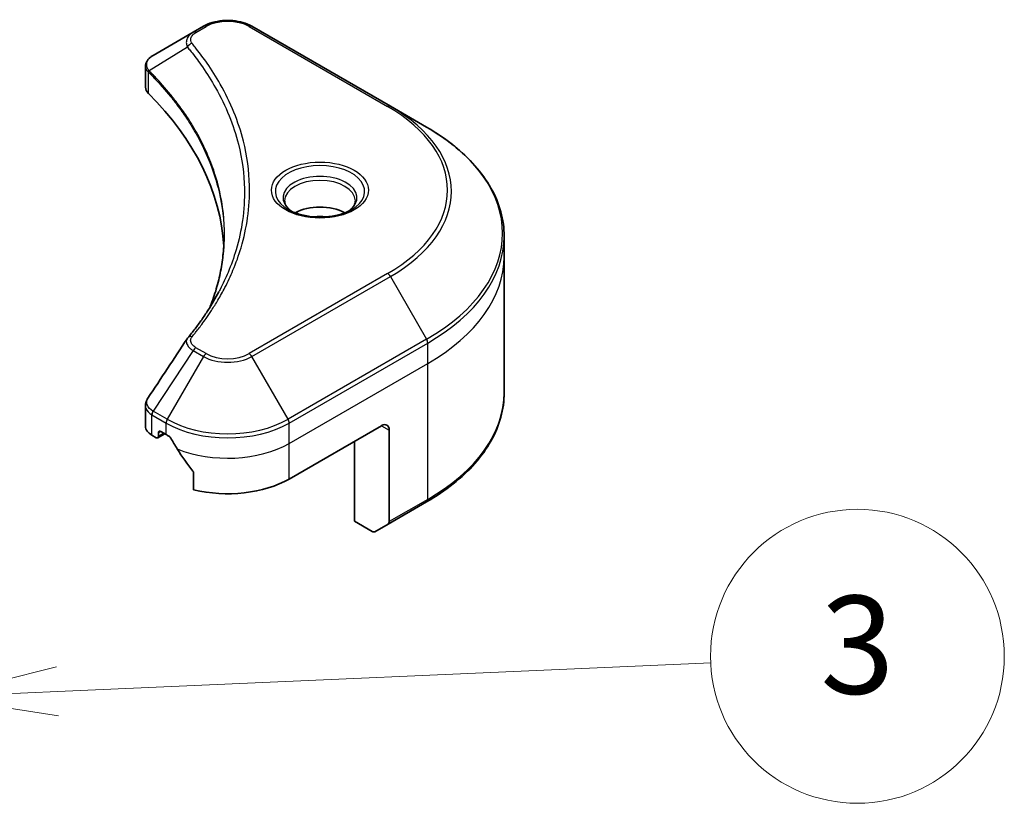
# Model space of a CAD drawing. Units: millimetres. Extents: x 65 to 7945, y 36 to 1582.
# Drawn here: x 1600 to 1690, y 654 to 726 of the extents above; entities that cross this region are included whole.
import ezdxf

# ---------------------------------------------------------------- set-up
doc = ezdxf.new("R2010")
doc.units = ezdxf.units.MM
doc.header["$LTSCALE"] = 4.5
for name, color, linetype, lineweight in [('Symbol (TK)', 100, 'Continuous', 18), ('Visible (ISO)', 7, 'Continuous', 35), ('Visible Narrow (ISO)', 7, 'Continuous', 25)]:
    doc.layers.add(name, color=color, linetype=linetype, lineweight=lineweight)
doc.styles.add('Note Text (TK2)', font='MS PGothic.ttf')

# ---------------------------------------------------------------- blocks, each defined once
blk = doc.blocks.new('Balloon2')
at = {"layer": 'Symbol (TK)', "color": 100}
for p, q in [((356.302, 148.08), (353.827, 147.471)), ((356.324, 147.581), (369.67, 148.166)), ((356.324, 147.581), (353.827, 147.471)), ((353.827, 147.471), (356.346, 147.081))]:
    blk.add_line(p, q, dxfattribs=at)
at = {"layer": 'Symbol (TK)'}
blk.add_circle((372.658, 148.298), 3, dxfattribs=at)
at = {"layer": 'Symbol (TK)', "color": 7, "insert": (372.658, 148.274), "char_height": 2, "attachment_point": 5, "style": 'Note Text (TK2)'}
blk.add_mtext('3', dxfattribs=at)

msp = doc.modelspace()

# ---------------------------------------------------------------- linework, layer by layer
at = {"layer": 'Visible (ISO)'}
for p, q in [((1616.865, 725.207), (1615.919, 724.661)), ((1634.042, 717.858), (1621.314, 725.207)), ((1615.919, 724.661), (1612.242, 722.538)), ((1611.541, 719.614), (1611.541, 721.512)), ((1637.371, 715.937), (1634.042, 717.858)), ((1644.504, 704.038), (1644.504, 705.91)), ((1644.504, 691.551), (1644.504, 704.038)), ((1611.541, 688.462), (1611.541, 690.36)), ((1612.663, 687.407), (1613.308, 687.78)), ((1612.726, 687.544), (1612.726, 687.871)), ((1612.938, 687.994), (1613.433, 687.708)), ((1624.746, 683.625), (1633.232, 688.524)), ((1633.939, 688.116), (1633.939, 679.712)), ((1612.127, 687.645), (1612.513, 687.422)), ((1630.757, 679.747), (1630.757, 687.095)), ((1615.967, 684.183), (1615.967, 682.639)), ((1633.835, 679.483), (1637.371, 681.524)), ((1632.378, 678.811), (1630.757, 679.747)), ((1633.835, 679.483), (1632.628, 678.786))]:
    msp.add_line(p, q, dxfattribs=at)
for centre, major_axis, ratio, start_param, end_param in [((1613.541, 719.614), (-2, 0), 0.57735, 0, 0.523143), ((1566.764, 704.038), (52, 0), 0.57735, 0.032851, 0.523143), ((1627.575, 706.732), (-3.25, 0), 0.57735, 3.936872, 5.487906), ((1627.575, 706.732), (-1.75, 0), 0.57735, 4.41499, 5.009788), ((1616.709, 695.789), (-1.486, 0.395), 0.827378, 5.920089, 6.012158), ((1633.232, 687.708), (0.5, 0.866), 0.57735, 5.497787, 7.068583), ((1613.541, 688.462), (-2, 0), 0.57735, 0, 0.785398), ((1612.938, 687.749), (-0.15, 0.26), 0.57735, 5.497787, 7.068583), ((1619.09, 690.974), (8, 0), 0.57735, 3.926991, 3.971942), ((1612.513, 687.667), (0.15, -0.26), 0.57735, 5.497787, 7.068583), ((1619.09, 691.464), (5.439, -11.22), 0.522879, 4.824007, 4.917644), ((1619.09, 691.464), (5.439, -11.22), 0.522879, 4.917644, 5.125234), ((1619.09, 686.891), (8, 0), 0.57735, 4.311388, 5.497787), ((1633.585, 679.916), (0.25, -0.433), 0.57735, 0, 0.785398), ((1632.378, 679.219), (0.25, -0.433), 0.57735, 5.497787, 6.283185)]:
    msp.add_ellipse(centre, major_axis=major_axis, ratio=ratio, start_param=start_param, end_param=end_param, dxfattribs=at)
for points, knots in [([(1616.865, 725.207), (1617.111, 725.349), (1617.386, 725.463), (1617.975, 725.637), (1618.288, 725.695), (1618.927, 725.753), (1619.253, 725.753), (1619.891, 725.695), (1620.204, 725.637), (1620.793, 725.463), (1621.068, 725.349), (1621.314, 725.207)], [1.570796, 1.570796, 1.570796, 1.570796, 1.884956, 1.884956, 2.199115, 2.199115, 2.513274, 2.513274, 2.827433, 2.827433, 3.141593, 3.141593, 3.141593, 3.141593]), ([(1611.541, 721.512), (1611.541, 721.603), (1611.555, 721.693), (1611.605, 721.862), (1611.641, 721.942), (1611.728, 722.088), (1611.779, 722.155), (1611.891, 722.279), (1611.952, 722.335), (1612.084, 722.439), (1612.154, 722.486), (1612.227, 722.529)], [0.0789098, 0.0789098, 0.0789098, 0.0789098, 0.1024854, 0.1024854, 0.126061, 0.126061, 0.1496366, 0.1496366, 0.1732122, 0.1732122, 0.1967878, 0.1967878, 0.1967878, 0.1967878]), ([(1644.504, 705.91), (1644.504, 706.666), (1644.401, 707.421), (1643.993, 708.908), (1643.688, 709.639), (1642.89, 711.057), (1642.397, 711.743), (1641.237, 713.057), (1640.571, 713.685), (1639.082, 714.868), (1638.26, 715.423), (1637.371, 715.937)], [2.3561945, 2.3561945, 2.3561945, 2.3561945, 2.5132741, 2.5132741, 2.6703538, 2.6703538, 2.8274334, 2.8274334, 2.984513, 2.984513, 3.1415927, 3.1415927, 3.1415927, 3.1415927]), ([(1624.949, 708.222), (1624.915, 708.246), (1624.883, 708.27), (1624.758, 708.37), (1624.676, 708.447), (1624.541, 708.601), (1624.486, 708.677), (1624.402, 708.827), (1624.372, 708.899), (1624.334, 709.04), (1624.325, 709.108), (1624.325, 709.176)], [0.1056285, 0.1056285, 0.1056285, 0.1056285, 0.1570796, 0.1570796, 0.3141593, 0.3141593, 0.4712389, 0.4712389, 0.6283185, 0.6283185, 0.7853982, 0.7853982, 0.7853982, 0.7853982]), ([(1630.825, 709.176), (1630.825, 709.108), (1630.816, 709.04), (1630.777, 708.899), (1630.748, 708.827), (1630.664, 708.677), (1630.609, 708.601), (1630.473, 708.447), (1630.392, 708.37), (1630.267, 708.27), (1630.234, 708.246), (1630.201, 708.222)], [3.9269908, 3.9269908, 3.9269908, 3.9269908, 4.0840704, 4.0840704, 4.2411501, 4.2411501, 4.3982297, 4.3982297, 4.5553093, 4.5553093, 4.6067605, 4.6067605, 4.6067605, 4.6067605]), ([(1624.673, 708.367), (1624.95, 708.207), (1625.276, 708.067), (1626.001, 707.845), (1626.4, 707.765), (1627.228, 707.676), (1627.657, 707.668), (1628.499, 707.727), (1628.911, 707.794), (1629.67, 707.993), (1630.017, 708.125), (1630.371, 708.308), (1630.425, 708.337), (1630.476, 708.367)], [0, 0, 0, 0, 0.298803, 0.298803, 0.60113, 0.60113, 0.906352, 0.906352, 1.211863, 1.211863, 1.514939, 1.514939, 1.570796, 1.570796, 1.570796, 1.570796]), ([(1618.764, 706), (1618.764, 705.453), (1618.737, 704.906), (1618.632, 703.813), (1618.552, 703.267), (1618.341, 702.178), (1618.209, 701.636), (1617.893, 700.554), (1617.708, 700.016), (1617.489, 699.456), (1617.479, 699.433), (1617.47, 699.409)], [2.738848, 2.738848, 2.738848, 2.738848, 3.031566, 3.031566, 3.324284, 3.324284, 3.617002, 3.617002, 3.90972, 3.90972, 3.922721, 3.922721, 3.922721, 3.922721]), ([(1615.435, 696.594), (1615.665, 696.872), (1615.88, 697.143), (1616.304, 697.698), (1616.508, 697.976), (1616.903, 698.537), (1617.093, 698.819), (1617.458, 699.385), (1617.633, 699.67), (1617.969, 700.242), (1618.129, 700.529), (1618.282, 700.818)], [0, 0, 0, 0, 0.1602559, 0.1602559, 0.3205118, 0.3205118, 0.4807677, 0.4807677, 0.6410237, 0.6410237, 0.8012796, 0.8012796, 0.8012796, 0.8012796]), ([(1644.504, 691.551), (1644.504, 690.795), (1644.401, 690.04), (1643.993, 688.553), (1643.688, 687.822), (1642.89, 686.404), (1642.397, 685.718), (1641.237, 684.404), (1640.571, 683.776), (1639.082, 682.593), (1638.26, 682.038), (1637.371, 681.524)], [3.9269908, 3.9269908, 3.9269908, 3.9269908, 4.0840704, 4.0840704, 4.2411501, 4.2411501, 4.3982297, 4.3982297, 4.5553093, 4.5553093, 4.712389, 4.712389, 4.712389, 4.712389]), ([(1611.541, 690.36), (1611.541, 690.41), (1611.545, 690.46), (1611.558, 690.558), (1611.568, 690.606), (1611.593, 690.701), (1611.609, 690.748), (1611.645, 690.838), (1611.665, 690.882), (1611.71, 690.967), (1611.735, 691.008), (1611.761, 691.048)], [0.11787799, 0.11787799, 0.11787799, 0.11787799, 0.13085177, 0.13085177, 0.14382555, 0.14382555, 0.15679933, 0.15679933, 0.16977312, 0.16977312, 0.1827469, 0.1827469, 0.1827469, 0.1827469]), ([(1613.865, 687.388), (1613.861, 687.396), (1613.856, 687.403), (1613.831, 687.443), (1613.806, 687.474), (1613.75, 687.528), (1613.72, 687.55), (1613.693, 687.564)], [0.11039007, 0.11039007, 0.11039007, 0.11039007, 0.11306348, 0.11306348, 0.12438468, 0.12438468, 0.13570588, 0.13570588, 0.13570588, 0.13570588]), ([(1615.967, 684.183), (1615.967, 684.214), (1615.959, 684.249), (1615.932, 684.309), (1615.916, 684.334), (1615.898, 684.357)], [0.09326072, 0.09326072, 0.09326072, 0.09326072, 0.10474445, 0.10474445, 0.11345648, 0.11345648, 0.11345648, 0.11345648])]:
    msp.add_open_spline(points, degree=3, knots=knots, dxfattribs=at)
msp.add_open_spline([(1611.761, 691.048), (1612.963, 692.864), (1614.164, 694.68), (1615.364, 696.498)], degree=3, dxfattribs=at)
at = {"layer": 'Visible Narrow (ISO)'}
for p, q in [((1616.169, 724.636), (1617.115, 725.182)), ((1621.064, 725.182), (1633.792, 717.834)), ((1615.407, 723.278), (1611.872, 721.117)), ((1611.809, 719.037), (1611.809, 721.002)), ((1633.792, 702.489), (1621.064, 695.141)), ((1621.314, 694.877), (1634.042, 702.225)), ((1634.042, 702.225), (1637.371, 696.46)), ((1637.371, 696.46), (1624.643, 689.112)), ((1624.746, 688.763), (1637.474, 696.112)), ((1637.474, 694.24), (1637.474, 696.112)), ((1615.919, 695.423), (1612.242, 689.859)), ((1615.919, 695.423), (1616.865, 694.877)), ((1617.115, 695.141), (1616.169, 695.687)), ((1616.865, 694.877), (1613.536, 689.112)), ((1624.643, 689.112), (1621.314, 694.877)), ((1624.746, 686.891), (1637.474, 694.24)), ((1637.474, 681.753), (1637.474, 694.24)), ((1612.127, 687.645), (1612.127, 689.517)), ((1612.138, 689.511), (1613.433, 688.763)), ((1613.536, 689.112), (1612.242, 689.859)), ((1613.433, 687.708), (1613.433, 688.763)), ((1624.746, 686.891), (1624.746, 688.763)), ((1612.726, 687.871), (1612.938, 687.994)), ((1613.221, 687.83), (1612.726, 687.544)), ((1633.232, 688.524), (1633.939, 688.116)), ((1624.746, 683.625), (1624.746, 686.891)), ((1637.474, 681.753), (1633.939, 679.712))]:
    msp.add_line(p, q, dxfattribs=at)
for centre, major_axis, ratio, start_param, end_param in [((1619.09, 724.042), (2.793, 0), 0.57735, 0.785398, 2.356194), ((1617.115, 724.774), (-0.25, 0.433), 0.57735, 5.497787, 6.283185), ((1621.064, 724.774), (0.25, 0.433), 0.57735, 0, 0.785398), ((1616.169, 724.228), (-0.25, 0.433), 0.57735, 5.497787, 6.283185), ((1615.821, 723.23), (-0.386, -0.318), 0.737111, 4.165904, 5.329011), ((1612.242, 721.146), (0.304, 0.397), 0.782525, 2.027082, 2.427175), ((1612.28, 721.113), (-0.354, -0.353), 0.707658, 5.321104, 5.669476), ((1633.792, 717.425), (0.25, 0.433), 0.57735, 0, 0.785398), ((1620.504, 710.161), (18.793, 0), 0.57735, 5.497787, 7.068583), ((1620.504, 710.042), (19.146, 0), 0.57735, 5.497787, 7.068583), ((1620.504, 706.199), (23.854, 0), 0.57735, 5.497787, 7.068583), ((1627.575, 710.042), (-4.104, 0), 0.57735, 2.356194, 7.068583), ((1627.575, 709.464), (3.396, 0), 0.57735, 5.598114, 10.10985), ((1627.575, 709.176), (-3.25, 0), 0.57735, 3.141593, 6.283185), ((1620.504, 705.91), (24, 0), 0.57735, 5.497787, 6.283185), ((1620.504, 704.038), (24, 0), 0.57735, 5.497787, 6.283185), ((1633.792, 702.081), (0.25, -0.433), 0.57735, 1.570796, 2.356194), ((1615.821, 696.276), (-0.386, 0.318), 0.737111, 5.258874, 6.283185), ((1637.121, 696.316), (-0.25, 0.433), 0.57735, 3.926991, 4.712389), ((1616.169, 695.278), (-0.25, -0.433), 0.57735, 3.926991, 4.712389), ((1617.115, 694.733), (-0.25, -0.433), 0.57735, 3.926991, 4.712389), ((1619.09, 696.281), (-2.793, 0), 0.57735, 0.785398, 2.356194), ((1621.064, 694.733), (0.25, -0.433), 0.57735, 1.570796, 2.356194), ((1619.09, 696.161), (3.146, 0), 0.57735, 3.926991, 5.497787), ((1620.504, 691.551), (24, 0), 0.57735, 5.497787, 6.283185), ((1612.481, 689.721), (0.246, 0.435), 0.582725, 1.565562, 2.351474), ((1612.492, 689.715), (-0.25, -0.433), 0.57735, 4.712389, 5.497787), ((1613.786, 688.968), (0.25, 0.433), 0.57735, 1.570796, 2.356194), ((1619.09, 692.029), (8, 0), 0.57735, 3.926991, 5.497787), ((1619.09, 692.318), (-7.854, 0), 0.57735, 0.785398, 2.356194), ((1624.393, 688.968), (-0.25, 0.433), 0.57735, 3.926991, 4.712389), ((1619.09, 690.157), (8, 0), 0.57735, 4.094439, 5.497787), ((1637.121, 681.957), (0.25, -0.433), 0.57735, 0, 0.785398)]:
    msp.add_ellipse(centre, major_axis=major_axis, ratio=ratio, start_param=start_param, end_param=end_param, dxfattribs=at)
msp.add_ellipse((1627.575, 710.161), major_axis=(-4.457, 0), ratio=0.57735, dxfattribs=at)
for points, knots in [([(1615.919, 724.661), (1615.744, 724.56), (1615.599, 724.438), (1615.398, 724.177), (1615.334, 724.041), (1615.287, 723.78), (1615.288, 723.659), (1615.335, 723.45), (1615.364, 723.366), (1615.407, 723.278)], [-0.1875042, -0.1875042, -0.1875042, -0.1875042, -0.1256705, -0.1256705, -0.0698169, -0.0698169, -0.0268527, -0.0268527, 0, 0, 0, 0]), ([(1615.821, 723.639), (1615.782, 723.685), (1615.753, 723.734), (1615.698, 723.865), (1615.686, 723.948), (1615.705, 724.138), (1615.749, 724.244), (1615.905, 724.452), (1616.023, 724.552), (1616.169, 724.636)], [0, 0, 0, 0, 0.0268527, 0.0268527, 0.0698169, 0.0698169, 0.1256705, 0.1256705, 0.1875042, 0.1875042, 0.1875042, 0.1875042]), ([(1615.407, 723.278), (1615.45, 723.225), (1615.493, 723.173), (1615.632, 723.001), (1615.728, 722.881), (1616.154, 722.339), (1616.469, 721.913), (1617.206, 720.851), (1617.608, 720.211), (1618.931, 717.871), (1619.637, 716.132), (1620.42, 713.016), (1620.605, 711.649), (1620.654, 709.312), (1620.596, 708.343), (1620.331, 706.468), (1620.133, 705.562), (1619.661, 703.971), (1619.415, 703.284), (1618.909, 702.077), (1618.665, 701.556), (1618.36, 700.965), (1618.322, 700.891), (1618.282, 700.818)], [-4.826212, -4.826212, -4.826212, -4.826212, -4.79591, -4.79591, -4.726605, -4.726605, -4.484302, -4.484302, -4.127973, -4.127973, -3.195796, -3.195796, -2.478736, -2.478736, -1.971055, -1.971055, -1.492725, -1.492725, -1.124778, -1.124778, -0.841743, -0.841743, -0.80128, -0.80128, -0.80128, -0.80128]), ([(1615.821, 696.684), (1615.87, 696.744), (1615.919, 696.804), (1616.028, 696.937), (1616.087, 697.011), (1616.231, 697.191), (1616.315, 697.299), (1616.506, 697.546), (1616.612, 697.686), (1616.852, 698.01), (1616.985, 698.194), (1617.284, 698.618), (1617.447, 698.859), (1617.811, 699.416), (1618.008, 699.732), (1618.425, 700.436), (1618.64, 700.825), (1619.111, 701.737), (1619.357, 702.263), (1619.868, 703.481), (1620.116, 704.175), (1620.592, 705.78), (1620.792, 706.695), (1621.06, 708.586), (1621.119, 709.564), (1621.069, 711.921), (1620.882, 713.299), (1620.091, 716.44), (1619.379, 718.193), (1618.044, 720.55), (1617.637, 721.195), (1616.893, 722.264), (1616.576, 722.693), (1616.146, 723.239), (1616.049, 723.36), (1615.908, 723.533), (1615.864, 723.586), (1615.821, 723.639)], [0, 0, 0, 0, 0.034427, 0.034427, 0.076505, 0.076505, 0.137708, 0.137708, 0.217273, 0.217273, 0.320708, 0.320708, 0.455172, 0.455172, 0.629976, 0.629976, 0.841743, 0.841743, 1.124778, 1.124778, 1.492725, 1.492725, 1.971055, 1.971055, 2.478736, 2.478736, 3.195796, 3.195796, 4.127973, 4.127973, 4.484302, 4.484302, 4.726605, 4.726605, 4.79591, 4.79591, 4.826212, 4.826212, 4.826212, 4.826212]), ([(1611.829, 721.184), (1611.775, 721.261), (1611.735, 721.338), (1611.659, 721.533), (1611.642, 721.652), (1611.667, 721.916), (1611.727, 722.06), (1611.927, 722.317), (1612.062, 722.432), (1612.228, 722.53)], [0, 0, 0, 0, 0.0295222, 0.0295222, 0.0767578, 0.0767578, 0.138164, 0.138164, 0.1967878, 0.1967878, 0.1967878, 0.1967878]), ([(1612.228, 722.53), (1612.231, 722.531), (1612.233, 722.533), (1612.237, 722.535), (1612.239, 722.536), (1612.242, 722.538)], [-0.001536685, -0.001536685, -0.001536685, -0.001536685, -0.000768343, -0.000768343, 0, 0, 0, 0]), ([(1611.541, 721.512), (1611.541, 721.507), (1611.541, 721.502), (1611.545, 721.385), (1611.581, 721.276), (1611.69, 721.114), (1611.744, 721.055), (1611.809, 721.002)], [-0.07890981, -0.07890981, -0.07890981, -0.07890981, -0.0767578, -0.0767578, -0.02952223, -0.02952223, 0, 0, 0, 0]), ([(1611.872, 721.117), (1611.865, 721.13), (1611.857, 721.142), (1611.843, 721.164), (1611.836, 721.174), (1611.829, 721.184)], [-0.007586184, -0.007586184, -0.007586184, -0.007586184, -0.003793092, -0.003793092, 0, 0, 0, 0]), ([(1611.809, 721.002), (1611.815, 720.997), (1611.821, 720.992), (1611.834, 720.981), (1611.84, 720.975), (1611.846, 720.969)], [0, 0, 0, 0, 0.003793092, 0.003793092, 0.007586184, 0.007586184, 0.007586184, 0.007586184]), ([(1611.846, 720.969), (1611.954, 720.861), (1612.061, 720.752), (1612.267, 720.538), (1612.367, 720.434), (1612.666, 720.115), (1612.863, 719.899), (1613.304, 719.401), (1613.546, 719.117), (1614.005, 718.556), (1614.222, 718.28), (1614.742, 717.59), (1615.036, 717.175), (1615.676, 716.212), (1616.01, 715.661), (1616.713, 714.384), (1617.064, 713.653), (1617.759, 711.957), (1618.07, 710.987), (1618.608, 708.682), (1618.764, 707.341), (1618.764, 706)], [0, 0, 0, 0, 0.065497, 0.065497, 0.128179, 0.128179, 0.255794, 0.255794, 0.421695, 0.421695, 0.580811, 0.580811, 0.81594, 0.81594, 1.121607, 1.121607, 1.518974, 1.518974, 2.035551, 2.035551, 2.738848, 2.738848, 2.738848, 2.738848]), ([(1617.473, 699.414), (1617.637, 699.824), (1617.785, 700.237), (1618.481, 702.393), (1618.776, 704.163), (1618.816, 707.349), (1618.66, 708.763), (1618.105, 711.141), (1617.793, 712.111), (1617.097, 713.806), (1616.746, 714.537), (1616.041, 715.814), (1615.707, 716.365), (1615.066, 717.327), (1614.772, 717.742), (1614.251, 718.431), (1614.033, 718.707), (1613.574, 719.267), (1613.332, 719.551), (1612.89, 720.048), (1612.693, 720.264), (1612.393, 720.582), (1612.293, 720.687), (1612.087, 720.9), (1611.98, 721.008), (1611.872, 721.117)], [-3.926177, -3.926177, -3.926177, -3.926177, -3.705555, -3.705555, -2.776789, -2.776789, -2.035551, -2.035551, -1.518974, -1.518974, -1.121607, -1.121607, -0.81594, -0.81594, -0.580811, -0.580811, -0.421695, -0.421695, -0.255794, -0.255794, -0.128179, -0.128179, -0.065497, -0.065497, 0, 0, 0, 0]), ([(1615.364, 696.498), (1615.318, 696.429), (1615.297, 696.352), (1615.288, 696.141), (1615.334, 696.004), (1615.486, 695.772), (1615.576, 695.675), (1615.757, 695.528), (1615.834, 695.474), (1615.919, 695.423)], [-0.1774404, -0.1774404, -0.1774404, -0.1774404, -0.1401027, -0.1401027, -0.0778349, -0.0778349, -0.0299365, -0.0299365, 0, 0, 0, 0]), ([(1616.169, 695.687), (1616.099, 695.727), (1616.035, 695.772), (1615.887, 695.895), (1615.816, 695.979), (1615.704, 696.181), (1615.679, 696.302), (1615.713, 696.512), (1615.753, 696.602), (1615.821, 696.684)], [0, 0, 0, 0, 0.0299365, 0.0299365, 0.0778349, 0.0778349, 0.1401027, 0.1401027, 0.1875024, 0.1875024, 0.1875024, 0.1875024]), ([(1612.228, 689.867), (1611.981, 690.013), (1611.802, 690.196), (1611.646, 690.546), (1611.631, 690.707), (1611.693, 690.925), (1611.722, 690.988), (1611.761, 691.048)], [0, 0, 0, 0, 0.0872597, 0.0872597, 0.1546616, 0.1546616, 0.1827469, 0.1827469, 0.1827469, 0.1827469]), ([(1611.542, 690.36), (1611.542, 690.276), (1611.555, 690.193), (1611.661, 689.882), (1611.853, 689.673), (1612.127, 689.517)], [-0.117878, -0.117878, -0.117878, -0.117878, -0.0872597, -0.0872597, 0, 0, 0, 0]), ([(1612.127, 689.517), (1612.129, 689.516), (1612.131, 689.515), (1612.134, 689.513), (1612.136, 689.512), (1612.138, 689.511)], [0, 0, 0, 0, 0.000768343, 0.000768343, 0.001536685, 0.001536685, 0.001536685, 0.001536685]), ([(1612.242, 689.859), (1612.239, 689.861), (1612.237, 689.862), (1612.233, 689.865), (1612.231, 689.866), (1612.228, 689.867)], [-0.001536685, -0.001536685, -0.001536685, -0.001536685, -0.000768343, -0.000768343, 0, 0, 0, 0])]:
    msp.add_open_spline(points, degree=3, knots=knots, dxfattribs=at)

# ---------------------------------------------------------------- block references
at = {"layer": 'Symbol (TK)', "xscale": 4.5, "yscale": 4.5, "zscale": 4.5}
msp.add_blockref('Balloon2', (0, 0), dxfattribs=at)

doc.saveas('drawing.dxf')
